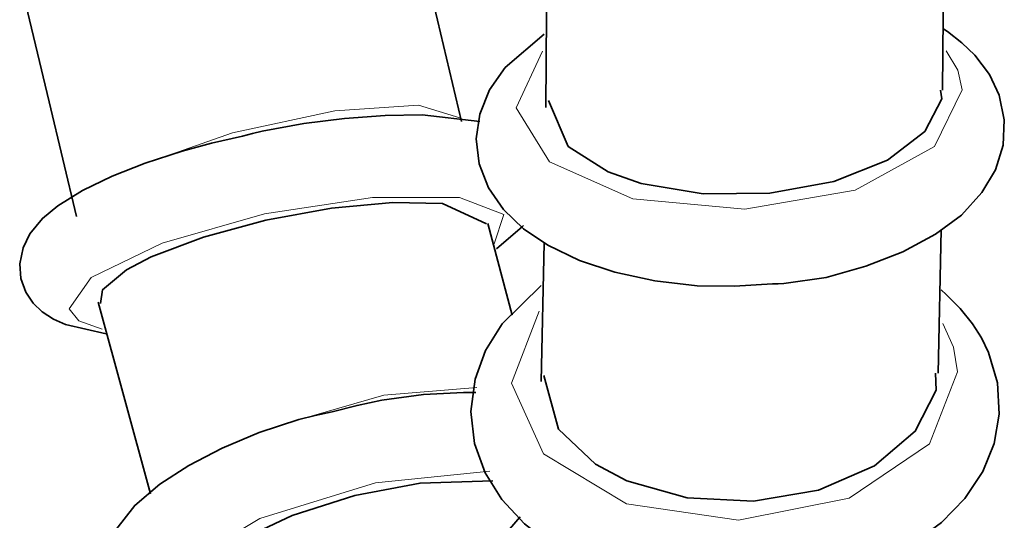
# Model space of a CAD drawing. Units: centimetres. Extents: x -8.8 to 9.4, y -8.8 to 7.9.
# Drawn here: x 2.6 to 3, y -8.5 to -8.3 of the extents above; entities that cross this region are included whole.
import ezdxf

# ---------------------------------------------------------------- set-up
doc = ezdxf.new("R2010")
doc.units = ezdxf.units.CM
doc.header["$MEASUREMENT"] = 0
doc.layers.add('layer 1', color=7, linetype='Continuous')

msp = doc.modelspace()

# ---------------------------------------------------------------- linework, layer by layer
at = {"layer": 'layer 1', "lineweight": 35}
for points in [[(2.99725, -8.28302), (2.99725, -8.28302), (2.99781, -8.20827), (2.99781, -8.20827)], [(2.83779, -8.21472), (2.83779, -8.21472), (2.83717, -8.29001), (2.83717, -8.29001)], [(2.82362, -8.37383), (2.82362, -8.37383), (2.81373, -8.33679), (2.81373, -8.33679)], [(2.99545, -8.39725), (2.99545, -8.39725), (2.99661, -8.33943), (2.99661, -8.33943)], [(2.83652, -8.34462), (2.83652, -8.34462), (2.83532, -8.40064), (2.83532, -8.40064)], [(2.6566, -8.36857), (2.6566, -8.36857), (2.6777, -8.44601), (2.6777, -8.44601)]]:
    msp.add_open_spline(points, degree=3, dxfattribs=at)
for points, knots in [([(2.80323, -8.29565), (2.80323, -8.29565), (2.79349, -8.25473), (2.79349, -8.25473), (2.79349, -8.25473), (2.79349, -8.25473), (2.78376, -8.21384), (2.78376, -8.21384)], [0, 0, 0, 0, 0.5, 0.5, 0.5, 0.5, 1, 1, 1, 1]), ([(2.62585, -8.2415), (2.62585, -8.2415), (2.63688, -8.28778), (2.63688, -8.28778), (2.63688, -8.28778), (2.63688, -8.28778), (2.64789, -8.33407), (2.64789, -8.33407)], [0, 0, 0, 0, 0.5, 0.5, 0.5, 0.5, 1, 1, 1, 1]), ([(2.83652, -8.26041), (2.83652, -8.26041), (2.82076, -8.27389), (2.82076, -8.27389), (2.82076, -8.27389), (2.82076, -8.27389), (2.81451, -8.28281), (2.81451, -8.28281), (2.81451, -8.28281), (2.81451, -8.28281), (2.8105, -8.29265), (2.8105, -8.29265), (2.8105, -8.29265), (2.8105, -8.29265), (2.80911, -8.30271), (2.80911, -8.30271), (2.80911, -8.30271), (2.80911, -8.30271), (2.81032, -8.3128), (2.81032, -8.3128), (2.81032, -8.3128), (2.81032, -8.3128), (2.81408, -8.32246), (2.81408, -8.32246), (2.81408, -8.32246), (2.81408, -8.32246), (2.82012, -8.33118), (2.82012, -8.33118), (2.82012, -8.33118), (2.82012, -8.33118), (2.82823, -8.33897), (2.82823, -8.33897), (2.82823, -8.33897), (2.82823, -8.33897), (2.83801, -8.3456), (2.83801, -8.3456), (2.83801, -8.3456), (2.83801, -8.3456), (2.85071, -8.35174), (2.85071, -8.35174), (2.85071, -8.35174), (2.85071, -8.35174), (2.86499, -8.35654), (2.86499, -8.35654), (2.86499, -8.35654), (2.86499, -8.35654), (2.88119, -8.36003), (2.88119, -8.36003), (2.88119, -8.36003), (2.88119, -8.36003), (2.89823, -8.36194), (2.89823, -8.36194), (2.89823, -8.36194), (2.89823, -8.36194), (2.91323, -8.36219), (2.91323, -8.36219), (2.91323, -8.36219), (2.91323, -8.36219), (2.92856, -8.3612), (2.92856, -8.3612)], [0, 0, 0, 0, 0.066667, 0.066667, 0.066667, 0.066667, 0.133333, 0.133333, 0.133333, 0.133333, 0.2, 0.2, 0.2, 0.2, 0.266667, 0.266667, 0.266667, 0.266667, 0.333333, 0.333333, 0.333333, 0.333333, 0.4, 0.4, 0.4, 0.4, 0.466667, 0.466667, 0.466667, 0.466667, 0.533333, 0.533333, 0.533333, 0.533333, 0.6, 0.6, 0.6, 0.6, 0.666667, 0.666667, 0.666667, 0.666667, 0.733333, 0.733333, 0.733333, 0.733333, 0.8, 0.8, 0.8, 0.8, 0.866667, 0.866667, 0.866667, 0.866667, 0.933333, 0.933333, 0.933333, 0.933333, 1, 1, 1, 1]), ([(3.01017, -8.26884), (3.01017, -8.26884), (3.00501, -8.26387), (3.00501, -8.26387), (3.00501, -8.26387), (3.00501, -8.26387), (2.99923, -8.25935), (2.99923, -8.25935), (2.99923, -8.25935), (2.99923, -8.25935), (2.99772, -8.25833), (2.99772, -8.25833)], [0, 0, 0, 0, 0.333333, 0.333333, 0.333333, 0.333333, 0.666667, 0.666667, 0.666667, 0.666667, 1, 1, 1, 1]), ([(2.92856, -8.3612), (2.92856, -8.3612), (2.93085, -8.36116), (2.93085, -8.36116), (2.93085, -8.36116), (2.93085, -8.36116), (2.93315, -8.36106), (2.93315, -8.36106), (2.93315, -8.36106), (2.93315, -8.36106), (2.9502, -8.35866), (2.9502, -8.35866), (2.9502, -8.35866), (2.9502, -8.35866), (2.96628, -8.35407), (2.96628, -8.35407), (2.96628, -8.35407), (2.96628, -8.35407), (2.98121, -8.34822), (2.98121, -8.34822), (2.98121, -8.34822), (2.98121, -8.34822), (2.99442, -8.3412), (2.99442, -8.3412), (2.99442, -8.3412), (2.99442, -8.3412), (3.00481, -8.3334), (3.00481, -8.3334), (3.00481, -8.3334), (3.00481, -8.3334), (3.01312, -8.3243), (3.01312, -8.3243), (3.01312, -8.3243), (3.01312, -8.3243), (3.0186, -8.31516), (3.0186, -8.31516), (3.0186, -8.31516), (3.0186, -8.31516), (3.02169, -8.30518), (3.02169, -8.30518), (3.02169, -8.30518), (3.02169, -8.30518), (3.02212, -8.29502), (3.02212, -8.29502), (3.02212, -8.29502), (3.02212, -8.29502), (3.02007, -8.28507), (3.02007, -8.28507), (3.02007, -8.28507), (3.02007, -8.28507), (3.01612, -8.27664), (3.01612, -8.27664), (3.01612, -8.27664), (3.01612, -8.27664), (3.01017, -8.26884), (3.01017, -8.26884)], [0, 0, 0, 0, 0.071429, 0.071429, 0.071429, 0.071429, 0.142857, 0.142857, 0.142857, 0.142857, 0.214286, 0.214286, 0.214286, 0.214286, 0.285714, 0.285714, 0.285714, 0.285714, 0.357143, 0.357143, 0.357143, 0.357143, 0.428571, 0.428571, 0.428571, 0.428571, 0.5, 0.5, 0.5, 0.5, 0.571429, 0.571429, 0.571429, 0.571429, 0.642857, 0.642857, 0.642857, 0.642857, 0.714286, 0.714286, 0.714286, 0.714286, 0.785714, 0.785714, 0.785714, 0.785714, 0.857143, 0.857143, 0.857143, 0.857143, 0.928571, 0.928571, 0.928571, 0.928571, 1, 1, 1, 1]), ([(2.99638, -8.28302), (2.99638, -8.28302), (2.99694, -8.28648), (2.99694, -8.28648), (2.99694, -8.28648), (2.99694, -8.28648), (2.99005, -8.29971), (2.99005, -8.29971), (2.99005, -8.29971), (2.99005, -8.29971), (2.97495, -8.31128), (2.97495, -8.31128), (2.97495, -8.31128), (2.97495, -8.31128), (2.95329, -8.31992), (2.95329, -8.31992), (2.95329, -8.31992), (2.95329, -8.31992), (2.92754, -8.32461), (2.92754, -8.32461), (2.92754, -8.32461), (2.92754, -8.32461), (2.90067, -8.32486), (2.90067, -8.32486), (2.90067, -8.32486), (2.90067, -8.32486), (2.87569, -8.32063), (2.87569, -8.32063), (2.87569, -8.32063), (2.87569, -8.32063), (2.86239, -8.31594), (2.86239, -8.31594)], [0, 0, 0, 0, 0.125, 0.125, 0.125, 0.125, 0.25, 0.25, 0.25, 0.25, 0.375, 0.375, 0.375, 0.375, 0.5, 0.5, 0.5, 0.5, 0.625, 0.625, 0.625, 0.625, 0.75, 0.75, 0.75, 0.75, 0.875, 0.875, 0.875, 0.875, 1, 1, 1, 1]), ([(2.86239, -8.31594), (2.86239, -8.31594), (2.84619, -8.30571), (2.84619, -8.30571), (2.84619, -8.30571), (2.84619, -8.30571), (2.83832, -8.28722), (2.83832, -8.28722)], [0, 0, 0, 0, 0.5, 0.5, 0.5, 0.5, 1, 1, 1, 1]), ([(2.8105, -8.29565), (2.8105, -8.29565), (2.78732, -8.29297), (2.78732, -8.29297), (2.78732, -8.29297), (2.78732, -8.29297), (2.77242, -8.29322), (2.77242, -8.29322), (2.77242, -8.29322), (2.77242, -8.29322), (2.75602, -8.29445), (2.75602, -8.29445), (2.75602, -8.29445), (2.75602, -8.29445), (2.73951, -8.2965), (2.73951, -8.2965), (2.73951, -8.2965), (2.73951, -8.2965), (2.72282, -8.2996), (2.72282, -8.2996), (2.72282, -8.2996), (2.72282, -8.2996), (2.71881, -8.30056), (2.71881, -8.30056), (2.71881, -8.30056), (2.71881, -8.30056), (2.71478, -8.30161), (2.71478, -8.30161)], [0, 0, 0, 0, 0.142857, 0.142857, 0.142857, 0.142857, 0.285714, 0.285714, 0.285714, 0.285714, 0.428571, 0.428571, 0.428571, 0.428571, 0.571429, 0.571429, 0.571429, 0.571429, 0.714286, 0.714286, 0.714286, 0.714286, 0.857143, 0.857143, 0.857143, 0.857143, 1, 1, 1, 1]), ([(2.71478, -8.30161), (2.71478, -8.30161), (2.7023, -8.30444), (2.7023, -8.30444), (2.7023, -8.30444), (2.7023, -8.30444), (2.69047, -8.30761), (2.69047, -8.30761), (2.69047, -8.30761), (2.69047, -8.30761), (2.67563, -8.31244), (2.67563, -8.31244), (2.67563, -8.31244), (2.67563, -8.31244), (2.66221, -8.31774), (2.66221, -8.31774), (2.66221, -8.31774), (2.66221, -8.31774), (2.6503, -8.32352), (2.6503, -8.32352), (2.6503, -8.32352), (2.6503, -8.32352), (2.64038, -8.32966), (2.64038, -8.32966), (2.64038, -8.32966), (2.64038, -8.32966), (2.63414, -8.33477), (2.63414, -8.33477), (2.63414, -8.33477), (2.63414, -8.33477), (2.62906, -8.34102), (2.62906, -8.34102), (2.62906, -8.34102), (2.62906, -8.34102), (2.6263, -8.34666), (2.6263, -8.34666), (2.6263, -8.34666), (2.6263, -8.34666), (2.62496, -8.35308), (2.62496, -8.35308), (2.62496, -8.35308), (2.62496, -8.35308), (2.62545, -8.35898), (2.62545, -8.35898), (2.62545, -8.35898), (2.62545, -8.35898), (2.62744, -8.36455), (2.62744, -8.36455), (2.62744, -8.36455), (2.62744, -8.36455), (2.6304, -8.36896), (2.6304, -8.36896), (2.6304, -8.36896), (2.6304, -8.36896), (2.63407, -8.37249), (2.63407, -8.37249), (2.63407, -8.37249), (2.63407, -8.37249), (2.63862, -8.37549), (2.63862, -8.37549), (2.63862, -8.37549), (2.63862, -8.37549), (2.64341, -8.37764), (2.64341, -8.37764), (2.64341, -8.37764), (2.64341, -8.37764), (2.65985, -8.38131), (2.65985, -8.38131)], [0, 0, 0, 0, 0.058824, 0.058824, 0.058824, 0.058824, 0.117647, 0.117647, 0.117647, 0.117647, 0.176471, 0.176471, 0.176471, 0.176471, 0.235294, 0.235294, 0.235294, 0.235294, 0.294118, 0.294118, 0.294118, 0.294118, 0.352941, 0.352941, 0.352941, 0.352941, 0.411765, 0.411765, 0.411765, 0.411765, 0.470588, 0.470588, 0.470588, 0.470588, 0.529412, 0.529412, 0.529412, 0.529412, 0.588235, 0.588235, 0.588235, 0.588235, 0.647059, 0.647059, 0.647059, 0.647059, 0.705882, 0.705882, 0.705882, 0.705882, 0.764706, 0.764706, 0.764706, 0.764706, 0.823529, 0.823529, 0.823529, 0.823529, 0.882353, 0.882353, 0.882353, 0.882353, 0.941176, 0.941176, 0.941176, 0.941176, 1, 1, 1, 1]), ([(2.67802, -8.35033), (2.67802, -8.35033), (2.69916, -8.34229), (2.69916, -8.34229), (2.69916, -8.34229), (2.69916, -8.34229), (2.72431, -8.33544), (2.72431, -8.33544), (2.72431, -8.33544), (2.72431, -8.33544), (2.75076, -8.33061), (2.75076, -8.33061), (2.75076, -8.33061), (2.75076, -8.33061), (2.77542, -8.32832), (2.77542, -8.32832), (2.77542, -8.32832), (2.77542, -8.32832), (2.79554, -8.32881), (2.79554, -8.32881), (2.79554, -8.32881), (2.79554, -8.32881), (2.81321, -8.33696), (2.81321, -8.33696)], [0, 0, 0, 0, 0.166667, 0.166667, 0.166667, 0.166667, 0.333333, 0.333333, 0.333333, 0.333333, 0.5, 0.5, 0.5, 0.5, 0.666667, 0.666667, 0.666667, 0.666667, 0.833333, 0.833333, 0.833333, 0.833333, 1, 1, 1, 1]), ([(2.81727, -8.34712), (2.81727, -8.34712), (2.82781, -8.33806), (2.82781, -8.33806), (2.82781, -8.33806), (2.82781, -8.33806), (2.82814, -8.33767), (2.82814, -8.33767)], [0, 0, 0, 0, 0.5, 0.5, 0.5, 0.5, 1, 1, 1, 1]), ([(2.6575, -8.36914), (2.6575, -8.36914), (2.65838, -8.3636), (2.65838, -8.3636), (2.65838, -8.3636), (2.65838, -8.3636), (2.66808, -8.35555), (2.66808, -8.35555), (2.66808, -8.35555), (2.66808, -8.35555), (2.67802, -8.35033), (2.67802, -8.35033)], [0, 0, 0, 0, 0.333333, 0.333333, 0.333333, 0.333333, 0.666667, 0.666667, 0.666667, 0.666667, 1, 1, 1, 1]), ([(2.8353, -8.3619), (2.8353, -8.3619), (2.81956, -8.37739), (2.81956, -8.37739), (2.81956, -8.37739), (2.81956, -8.37739), (2.8129, -8.38811), (2.8129, -8.38811), (2.8129, -8.38811), (2.8129, -8.38811), (2.80863, -8.39969), (2.80863, -8.39969), (2.80863, -8.39969), (2.80863, -8.39969), (2.80697, -8.41267), (2.80697, -8.41267), (2.80697, -8.41267), (2.80697, -8.41267), (2.80844, -8.42565), (2.80844, -8.42565), (2.80844, -8.42565), (2.80844, -8.42565), (2.81272, -8.43743), (2.81272, -8.43743), (2.81272, -8.43743), (2.81272, -8.43743), (2.81949, -8.4483), (2.81949, -8.4483), (2.81949, -8.4483), (2.81949, -8.4483), (2.82852, -8.45807), (2.82852, -8.45807), (2.82852, -8.45807), (2.82852, -8.45807), (2.83948, -8.4665), (2.83948, -8.4665), (2.83948, -8.4665), (2.83948, -8.4665), (2.85287, -8.47387), (2.85287, -8.47387), (2.85287, -8.47387), (2.85287, -8.47387), (2.86775, -8.47955), (2.86775, -8.47955), (2.86775, -8.47955), (2.86775, -8.47955), (2.88422, -8.48361), (2.88422, -8.48361), (2.88422, -8.48361), (2.88422, -8.48361), (2.90151, -8.48569), (2.90151, -8.48569), (2.90151, -8.48569), (2.90151, -8.48569), (2.91918, -8.48583), (2.91918, -8.48583), (2.91918, -8.48583), (2.91918, -8.48583), (2.93669, -8.484), (2.93669, -8.484), (2.93669, -8.484), (2.93669, -8.484), (2.95369, -8.48019), (2.95369, -8.48019), (2.95369, -8.48019), (2.95369, -8.48019), (2.9696, -8.47447), (2.9696, -8.47447), (2.9696, -8.47447), (2.9696, -8.47447), (2.98417, -8.46685), (2.98417, -8.46685), (2.98417, -8.46685), (2.98417, -8.46685), (2.99679, -8.45758), (2.99679, -8.45758), (2.99679, -8.45758), (2.99679, -8.45758), (3.00621, -8.44784), (3.00621, -8.44784), (3.00621, -8.44784), (3.00621, -8.44784), (3.01345, -8.43694), (3.01345, -8.43694), (3.01345, -8.43694), (3.01345, -8.43694), (3.01804, -8.42569), (3.01804, -8.42569), (3.01804, -8.42569), (3.01804, -8.42569), (3.02011, -8.41383), (3.02011, -8.41383), (3.02011, -8.41383), (3.02011, -8.41383), (3.0194, -8.40113), (3.0194, -8.40113), (3.0194, -8.40113), (3.0194, -8.40113), (3.01577, -8.38889), (3.01577, -8.38889), (3.01577, -8.38889), (3.01577, -8.38889), (3.01289, -8.383), (3.01289, -8.383), (3.01289, -8.383), (3.01289, -8.383), (3.00929, -8.37732), (3.00929, -8.37732)], [0, 0, 0, 0, 0.037037, 0.037037, 0.037037, 0.037037, 0.074074, 0.074074, 0.074074, 0.074074, 0.111111, 0.111111, 0.111111, 0.111111, 0.148148, 0.148148, 0.148148, 0.148148, 0.185185, 0.185185, 0.185185, 0.185185, 0.222222, 0.222222, 0.222222, 0.222222, 0.259259, 0.259259, 0.259259, 0.259259, 0.296296, 0.296296, 0.296296, 0.296296, 0.333333, 0.333333, 0.333333, 0.333333, 0.37037, 0.37037, 0.37037, 0.37037, 0.407407, 0.407407, 0.407407, 0.407407, 0.444444, 0.444444, 0.444444, 0.444444, 0.481481, 0.481481, 0.481481, 0.481481, 0.518519, 0.518519, 0.518519, 0.518519, 0.555556, 0.555556, 0.555556, 0.555556, 0.592593, 0.592593, 0.592593, 0.592593, 0.62963, 0.62963, 0.62963, 0.62963, 0.666667, 0.666667, 0.666667, 0.666667, 0.703704, 0.703704, 0.703704, 0.703704, 0.740741, 0.740741, 0.740741, 0.740741, 0.777778, 0.777778, 0.777778, 0.777778, 0.814815, 0.814815, 0.814815, 0.814815, 0.851852, 0.851852, 0.851852, 0.851852, 0.888889, 0.888889, 0.888889, 0.888889, 0.925926, 0.925926, 0.925926, 0.925926, 0.962963, 0.962963, 0.962963, 0.962963, 1, 1, 1, 1]), ([(3.00929, -8.37732), (3.00929, -8.37732), (3.00431, -8.37115), (3.00431, -8.37115), (3.00431, -8.37115), (3.00431, -8.37115), (2.99866, -8.36543), (2.99866, -8.36543), (2.99866, -8.36543), (2.99866, -8.36543), (2.99659, -8.3636), (2.99659, -8.3636)], [0, 0, 0, 0, 0.333333, 0.333333, 0.333333, 0.333333, 0.666667, 0.666667, 0.666667, 0.666667, 1, 1, 1, 1]), ([(2.85717, -8.43394), (2.85717, -8.43394), (2.84227, -8.41986), (2.84227, -8.41986), (2.84227, -8.41986), (2.84227, -8.41986), (2.83636, -8.3982), (2.83636, -8.3982)], [0, 0, 0, 0, 0.5, 0.5, 0.5, 0.5, 1, 1, 1, 1]), ([(2.9944, -8.39725), (2.9944, -8.39725), (2.9946, -8.40417), (2.9946, -8.40417), (2.9946, -8.40417), (2.9946, -8.40417), (2.98618, -8.42068), (2.98618, -8.42068), (2.98618, -8.42068), (2.98618, -8.42068), (2.96973, -8.43465), (2.96973, -8.43465), (2.96973, -8.43465), (2.96973, -8.43465), (2.94712, -8.44442), (2.94712, -8.44442), (2.94712, -8.44442), (2.94712, -8.44442), (2.92094, -8.44893), (2.92094, -8.44893), (2.92094, -8.44893), (2.92094, -8.44893), (2.89418, -8.44763), (2.89418, -8.44763), (2.89418, -8.44763), (2.89418, -8.44763), (2.86983, -8.44075), (2.86983, -8.44075), (2.86983, -8.44075), (2.86983, -8.44075), (2.85717, -8.43394), (2.85717, -8.43394)], [0, 0, 0, 0, 0.125, 0.125, 0.125, 0.125, 0.25, 0.25, 0.25, 0.25, 0.375, 0.375, 0.375, 0.375, 0.5, 0.5, 0.5, 0.5, 0.625, 0.625, 0.625, 0.625, 0.75, 0.75, 0.75, 0.75, 0.875, 0.875, 0.875, 0.875, 1, 1, 1, 1]), ([(2.80898, -8.40501), (2.80898, -8.40501), (2.80401, -8.40501), (2.80401, -8.40501), (2.80401, -8.40501), (2.80401, -8.40501), (2.78784, -8.40586), (2.78784, -8.40586), (2.78784, -8.40586), (2.78784, -8.40586), (2.77099, -8.40815), (2.77099, -8.40815), (2.77099, -8.40815), (2.77099, -8.40815), (2.76103, -8.41023), (2.76103, -8.41023), (2.76103, -8.41023), (2.76103, -8.41023), (2.75098, -8.41284), (2.75098, -8.41284)], [0, 0, 0, 0, 0.2, 0.2, 0.2, 0.2, 0.4, 0.4, 0.4, 0.4, 0.6, 0.6, 0.6, 0.6, 0.8, 0.8, 0.8, 0.8, 1, 1, 1, 1]), ([(2.75098, -8.41284), (2.75098, -8.41284), (2.74416, -8.41429), (2.74416, -8.41429), (2.74416, -8.41429), (2.74416, -8.41429), (2.73751, -8.41598), (2.73751, -8.41598), (2.73751, -8.41598), (2.73751, -8.41598), (2.72153, -8.42124), (2.72153, -8.42124), (2.72153, -8.42124), (2.72153, -8.42124), (2.70666, -8.42756), (2.70666, -8.42756), (2.70666, -8.42756), (2.70666, -8.42756), (2.69312, -8.43458), (2.69312, -8.43458), (2.69312, -8.43458), (2.69312, -8.43458), (2.68144, -8.44209), (2.68144, -8.44209), (2.68144, -8.44209), (2.68144, -8.44209), (2.67135, -8.45066), (2.67135, -8.45066), (2.67135, -8.45066), (2.67135, -8.45066), (2.6638, -8.46043), (2.6638, -8.46043), (2.6638, -8.46043), (2.6638, -8.46043), (2.66032, -8.46809), (2.66032, -8.46809), (2.66032, -8.46809), (2.66032, -8.46809), (2.6589, -8.47641), (2.6589, -8.47641), (2.6589, -8.47641), (2.6589, -8.47641), (2.65979, -8.48411), (2.65979, -8.48411), (2.65979, -8.48411), (2.65979, -8.48411), (2.66268, -8.4913), (2.66268, -8.4913), (2.66268, -8.4913), (2.66268, -8.4913), (2.66709, -8.49716), (2.66709, -8.49716), (2.66709, -8.49716), (2.66709, -8.49716), (2.67267, -8.50181), (2.67267, -8.50181), (2.67267, -8.50181), (2.67267, -8.50181), (2.68022, -8.50598), (2.68022, -8.50598), (2.68022, -8.50598), (2.68022, -8.50598), (2.68864, -8.50894), (2.68864, -8.50894), (2.68864, -8.50894), (2.68864, -8.50894), (2.6964, -8.51067), (2.6964, -8.51067)], [0, 0, 0, 0, 0.058824, 0.058824, 0.058824, 0.058824, 0.117647, 0.117647, 0.117647, 0.117647, 0.176471, 0.176471, 0.176471, 0.176471, 0.235294, 0.235294, 0.235294, 0.235294, 0.294118, 0.294118, 0.294118, 0.294118, 0.352941, 0.352941, 0.352941, 0.352941, 0.411765, 0.411765, 0.411765, 0.411765, 0.470588, 0.470588, 0.470588, 0.470588, 0.529412, 0.529412, 0.529412, 0.529412, 0.588235, 0.588235, 0.588235, 0.588235, 0.647059, 0.647059, 0.647059, 0.647059, 0.705882, 0.705882, 0.705882, 0.705882, 0.764706, 0.764706, 0.764706, 0.764706, 0.823529, 0.823529, 0.823529, 0.823529, 0.882353, 0.882353, 0.882353, 0.882353, 0.941176, 0.941176, 0.941176, 0.941176, 1, 1, 1, 1]), ([(2.71355, -8.46484), (2.71355, -8.46484), (2.7349, -8.45472), (2.7349, -8.45472), (2.7349, -8.45472), (2.7349, -8.45472), (2.76018, -8.44664), (2.76018, -8.44664), (2.76018, -8.44664), (2.76018, -8.44664), (2.78647, -8.4416), (2.78647, -8.4416), (2.78647, -8.4416), (2.78647, -8.4416), (2.81578, -8.44071), (2.81578, -8.44071)], [0, 0, 0, 0, 0.25, 0.25, 0.25, 0.25, 0.5, 0.5, 0.5, 0.5, 0.75, 0.75, 0.75, 0.75, 1, 1, 1, 1]), ([(2.82683, -8.45521), (2.82683, -8.45521), (2.81653, -8.46724), (2.81653, -8.46724), (2.81653, -8.46724), (2.81653, -8.46724), (2.80898, -8.48065), (2.80898, -8.48065), (2.80898, -8.48065), (2.80898, -8.48065), (2.80435, -8.49501), (2.80435, -8.49501), (2.80435, -8.49501), (2.80435, -8.49501), (2.8029, -8.50936), (2.8029, -8.50936), (2.8029, -8.50936), (2.8029, -8.50936), (2.80445, -8.52376), (2.80445, -8.52376), (2.80445, -8.52376), (2.80445, -8.52376), (2.80887, -8.5373), (2.80887, -8.5373), (2.80887, -8.5373), (2.80887, -8.5373), (2.81588, -8.55), (2.81588, -8.55), (2.81588, -8.55), (2.81588, -8.55), (2.82531, -8.5615), (2.82531, -8.5615), (2.82531, -8.5615), (2.82531, -8.5615), (2.83681, -8.57156), (2.83681, -8.57156), (2.83681, -8.57156), (2.83681, -8.57156), (2.85047, -8.58013), (2.85047, -8.58013), (2.85047, -8.58013), (2.85047, -8.58013), (2.86559, -8.5868), (2.86559, -8.5868), (2.86559, -8.5868), (2.86559, -8.5868), (2.88222, -8.59149), (2.88222, -8.59149), (2.88222, -8.59149), (2.88222, -8.59149), (2.89953, -8.59396), (2.89953, -8.59396), (2.89953, -8.59396), (2.89953, -8.59396), (2.91724, -8.5941), (2.91724, -8.5941), (2.91724, -8.5941), (2.91724, -8.5941), (2.93478, -8.59195), (2.93478, -8.59195), (2.93478, -8.59195), (2.93478, -8.59195), (2.95175, -8.58747), (2.95175, -8.58747), (2.95175, -8.58747), (2.95175, -8.58747), (2.96755, -8.58077), (2.96755, -8.58077), (2.96755, -8.58077), (2.96755, -8.58077), (2.98188, -8.57195), (2.98188, -8.57195), (2.98188, -8.57195), (2.98188, -8.57195), (2.99418, -8.56122), (2.99418, -8.56122), (2.99418, -8.56122), (2.99418, -8.56122), (3.00407, -8.54888), (3.00407, -8.54888), (3.00407, -8.54888), (3.00407, -8.54888), (3.01118, -8.53522), (3.01118, -8.53522), (3.01118, -8.53522), (3.01118, -8.53522), (3.01521, -8.52097), (3.01521, -8.52097), (3.01521, -8.52097), (3.01521, -8.52097), (3.01617, -8.50633), (3.01617, -8.50633), (3.01617, -8.50633), (3.01617, -8.50633), (3.01425, -8.49285), (3.01425, -8.49285), (3.01425, -8.49285), (3.01425, -8.49285), (3.00977, -8.47991), (3.00977, -8.47991), (3.00977, -8.47991), (3.00977, -8.47991), (3.00802, -8.47631), (3.00802, -8.47631), (3.00802, -8.47631), (3.00802, -8.47631), (3.00603, -8.47275), (3.00603, -8.47275)], [0, 0, 0, 0, 0.037037, 0.037037, 0.037037, 0.037037, 0.074074, 0.074074, 0.074074, 0.074074, 0.111111, 0.111111, 0.111111, 0.111111, 0.148148, 0.148148, 0.148148, 0.148148, 0.185185, 0.185185, 0.185185, 0.185185, 0.222222, 0.222222, 0.222222, 0.222222, 0.259259, 0.259259, 0.259259, 0.259259, 0.296296, 0.296296, 0.296296, 0.296296, 0.333333, 0.333333, 0.333333, 0.333333, 0.37037, 0.37037, 0.37037, 0.37037, 0.407407, 0.407407, 0.407407, 0.407407, 0.444444, 0.444444, 0.444444, 0.444444, 0.481481, 0.481481, 0.481481, 0.481481, 0.518519, 0.518519, 0.518519, 0.518519, 0.555556, 0.555556, 0.555556, 0.555556, 0.592593, 0.592593, 0.592593, 0.592593, 0.62963, 0.62963, 0.62963, 0.62963, 0.666667, 0.666667, 0.666667, 0.666667, 0.703704, 0.703704, 0.703704, 0.703704, 0.740741, 0.740741, 0.740741, 0.740741, 0.777778, 0.777778, 0.777778, 0.777778, 0.814815, 0.814815, 0.814815, 0.814815, 0.851852, 0.851852, 0.851852, 0.851852, 0.888889, 0.888889, 0.888889, 0.888889, 0.925926, 0.925926, 0.925926, 0.925926, 0.962963, 0.962963, 0.962963, 0.962963, 1, 1, 1, 1])]:
    msp.add_open_spline(points, degree=3, knots=knots, dxfattribs=at)
at = {"layer": 'layer 1', "lineweight": 5}
for points, knots in [([(2.83583, -8.26722), (2.83583, -8.26722), (2.82527, -8.29008), (2.82527, -8.29008), (2.82527, -8.29008), (2.82527, -8.29008), (2.83861, -8.31191), (2.83861, -8.31191), (2.83861, -8.31191), (2.83861, -8.31191), (2.87233, -8.32691), (2.87233, -8.32691), (2.87233, -8.32691), (2.87233, -8.32691), (2.91742, -8.33111), (2.91742, -8.33111), (2.91742, -8.33111), (2.91742, -8.33111), (2.96191, -8.32334), (2.96191, -8.32334), (2.96191, -8.32334), (2.96191, -8.32334), (2.99398, -8.30574), (2.99398, -8.30574), (2.99398, -8.30574), (2.99398, -8.30574), (3.00511, -8.28292), (3.00511, -8.28292)], [0, 0, 0, 0, 0.142857, 0.142857, 0.142857, 0.142857, 0.285714, 0.285714, 0.285714, 0.285714, 0.428571, 0.428571, 0.428571, 0.428571, 0.571429, 0.571429, 0.571429, 0.571429, 0.714286, 0.714286, 0.714286, 0.714286, 0.857143, 0.857143, 0.857143, 0.857143, 1, 1, 1, 1]), ([(3.00511, -8.28292), (3.00511, -8.28292), (3.00336, -8.27487), (3.00336, -8.27487), (3.00336, -8.27487), (3.00336, -8.27487), (2.99866, -8.26718), (2.99866, -8.26718)], [0, 0, 0, 0, 0.5, 0.5, 0.5, 0.5, 1, 1, 1, 1]), ([(2.67369, -8.31333), (2.67369, -8.31333), (2.71077, -8.30027), (2.71077, -8.30027), (2.71077, -8.30027), (2.71077, -8.30027), (2.75203, -8.29138), (2.75203, -8.29138), (2.75203, -8.29138), (2.75203, -8.29138), (2.78583, -8.28913), (2.78583, -8.28913), (2.78583, -8.28913), (2.78583, -8.28913), (2.80252, -8.29417), (2.80252, -8.29417)], [0, 0, 0, 0, 0.25, 0.25, 0.25, 0.25, 0.5, 0.5, 0.5, 0.5, 0.75, 0.75, 0.75, 0.75, 1, 1, 1, 1]), ([(2.81638, -8.34501), (2.81638, -8.34501), (2.82026, -8.33315), (2.82026, -8.33315), (2.82026, -8.33315), (2.82026, -8.33315), (2.80241, -8.32634), (2.80241, -8.32634), (2.80241, -8.32634), (2.80241, -8.32634), (2.76732, -8.32627), (2.76732, -8.32627), (2.76732, -8.32627), (2.76732, -8.32627), (2.72371, -8.33298), (2.72371, -8.33298), (2.72371, -8.33298), (2.72371, -8.33298), (2.68243, -8.34476), (2.68243, -8.34476), (2.68243, -8.34476), (2.68243, -8.34476), (2.65382, -8.35866), (2.65382, -8.35866), (2.65382, -8.35866), (2.65382, -8.35866), (2.64493, -8.37129), (2.64493, -8.37129)], [0, 0, 0, 0, 0.142857, 0.142857, 0.142857, 0.142857, 0.285714, 0.285714, 0.285714, 0.285714, 0.428571, 0.428571, 0.428571, 0.428571, 0.571429, 0.571429, 0.571429, 0.571429, 0.714286, 0.714286, 0.714286, 0.714286, 0.857143, 0.857143, 0.857143, 0.857143, 1, 1, 1, 1]), ([(2.64493, -8.37129), (2.64493, -8.37129), (2.64885, -8.37612), (2.64885, -8.37612), (2.64885, -8.37612), (2.64885, -8.37612), (2.6582, -8.37951), (2.6582, -8.37951)], [0, 0, 0, 0, 0.5, 0.5, 0.5, 0.5, 1, 1, 1, 1]), ([(2.83449, -8.37224), (2.83449, -8.37224), (2.8233, -8.40134), (2.8233, -8.40134), (2.8233, -8.40134), (2.8233, -8.40134), (2.83618, -8.42978), (2.83618, -8.42978), (2.83618, -8.42978), (2.83618, -8.42978), (2.86969, -8.44996), (2.86969, -8.44996), (2.86969, -8.44996), (2.86969, -8.44996), (2.91484, -8.45652), (2.91484, -8.45652), (2.91484, -8.45652), (2.91484, -8.45652), (2.95957, -8.44766), (2.95957, -8.44766), (2.95957, -8.44766), (2.95957, -8.44766), (2.99193, -8.42576), (2.99193, -8.42576), (2.99193, -8.42576), (2.99193, -8.42576), (3.00324, -8.39672), (3.00324, -8.39672)], [0, 0, 0, 0, 0.142857, 0.142857, 0.142857, 0.142857, 0.285714, 0.285714, 0.285714, 0.285714, 0.428571, 0.428571, 0.428571, 0.428571, 0.571429, 0.571429, 0.571429, 0.571429, 0.714286, 0.714286, 0.714286, 0.714286, 0.857143, 0.857143, 0.857143, 0.857143, 1, 1, 1, 1]), ([(3.00324, -8.39672), (3.00324, -8.39672), (3.00162, -8.38677), (3.00162, -8.38677), (3.00162, -8.38677), (3.00162, -8.38677), (2.99736, -8.37718), (2.99736, -8.37718)], [0, 0, 0, 0, 0.5, 0.5, 0.5, 0.5, 1, 1, 1, 1]), ([(2.73044, -8.41814), (2.73044, -8.41814), (2.77182, -8.40607), (2.77182, -8.40607), (2.77182, -8.40607), (2.77182, -8.40607), (2.80933, -8.40307), (2.80933, -8.40307)], [0, 0, 0, 0, 0.5, 0.5, 0.5, 0.5, 1, 1, 1, 1]), ([(2.81466, -8.43687), (2.81466, -8.43687), (2.76845, -8.44145), (2.76845, -8.44145), (2.76845, -8.44145), (2.76845, -8.44145), (2.7218, -8.45585), (2.7218, -8.45585), (2.7218, -8.45585), (2.7218, -8.45585), (2.68886, -8.47571), (2.68886, -8.47571), (2.68886, -8.47571), (2.68886, -8.47571), (2.67951, -8.49508), (2.67951, -8.49508)], [0, 0, 0, 0, 0.25, 0.25, 0.25, 0.25, 0.5, 0.5, 0.5, 0.5, 0.75, 0.75, 0.75, 0.75, 1, 1, 1, 1])]:
    msp.add_open_spline(points, degree=3, knots=knots, dxfattribs=at)

doc.saveas('drawing.dxf')
